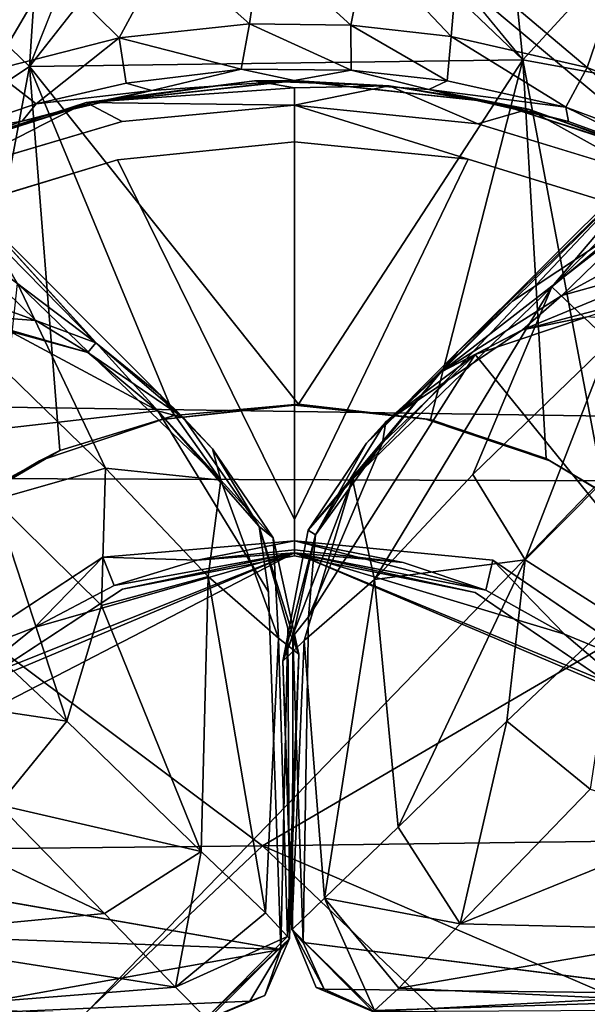
# Model space of a CAD drawing. Units: inches. Extents: x -15.8 to 14.7, y -14.7 to 15.4.
# Drawn here: x -0.4 to 0.4, y 0 to 1.3 of the extents above; entities that cross this region are included whole.
import ezdxf

# ---------------------------------------------------------------- set-up
doc = ezdxf.new("R2010")
doc.units = ezdxf.units.IN
doc.header["$MEASUREMENT"] = 0
for name, color, linetype in [('SEAT-BASESUPPORT', 5, 'Continuous'), ('SEAT-FABRIC', 5, 'Continuous'), ('SEAT-LEG', 5, 'Continuous'), ('SEAT-SHELL', 5, 'Continuous')]:
    doc.layers.add(name, color=color, linetype=linetype)

msp = doc.modelspace()

# ---------------------------------------------------------------- linework, layer by layer
at = {"layer": 'SEAT-BASESUPPORT'}
for points in [[(0.9011, 1.9109, 10.9605), (0.2234, 1.9074, 10.8831), (0.2903, 1.2476, 10.8603)], [(0.7768, 1.1585, 10.9127), (0.9011, 1.9109, 10.9605), (0.2903, 1.2476, 10.8603)], [(-0.3476, 1.2392, 10.8002), (-0.3035, 1.9052, 10.8338), (-0.8033, 1.6781, 10.7855)], [(-0.3035, 1.9052, 10.8338), (-0.3476, 1.2392, 10.8002), (-0.159, 1.7136, 10.8364)], [(-0.3476, 1.2392, 10.8002), (-0.8033, 1.6781, 10.7855), (-0.7979, 0.9375, 10.7595)], [(-0.3476, 1.2392, 10.8002), (0.2903, 1.2476, 10.8603), (-0.0707, 1.592, 10.8387)], [(0.0083, 1.592, 10.8462), (-0.0707, 1.592, 10.8387), (0.2903, 1.2476, 10.8603)], [(-0.3196, 1.3634, 10.1707), (-0.1707, 1.3897, 10.1872), (-0.2318, 1.2762, 9.9705)], [(-0.2318, 1.2762, 9.9705), (-0.1707, 1.3897, 10.1872), (-0.063, 1.2944, 9.9876)], [(-0.1707, 1.3897, 10.1872), (-0.0483, 1.3983, 10.1991), (-0.063, 1.2944, 9.9876)], [(-0.063, 1.2944, 9.9876), (-0.0483, 1.3983, 10.1991), (0.0678, 1.2925, 10.0004)], [(-0.0483, 1.3983, 10.1991), (0.0881, 1.3939, 10.2114), (0.0678, 1.2925, 10.0004)], [(0.0678, 1.2925, 10.0004), (0.0881, 1.3939, 10.2114), (0.1977, 1.2781, 10.0131)], [(0.0881, 1.3939, 10.2114), (0.2062, 1.3791, 10.2212), (0.1977, 1.2781, 10.0131)], [(0.1977, 1.2781, 10.0131), (0.2062, 1.3791, 10.2212), (0.3736, 1.2377, 10.0305)], [(0.2062, 1.3791, 10.2212), (0.4058, 1.3327, 10.241), (0.3736, 1.2377, 10.0305)], [(-0.4917, 1.3072, 10.1514), (-0.3196, 1.3634, 10.1707), (-0.3954, 1.2346, 9.9523)], [(-0.3954, 1.2346, 9.9523), (-0.3196, 1.3634, 10.1707), (-0.2318, 1.2762, 9.9705)], [(0.3736, 1.2377, 10.0305), (0.4058, 1.3327, 10.241), (0.5517, 1.1662, 10.0481)], [(-0.2318, 1.2762, 9.9705), (-0.063, 1.2944, 9.9876), (-0.0739, 1.2356, 9.7472)], [(-0.0739, 1.2356, 9.7472), (-0.063, 1.2944, 9.9876), (0.0684, 1.2344, 9.7621)], [(-0.063, 1.2944, 9.9876), (0.0678, 1.2925, 10.0004), (0.0684, 1.2344, 9.7621)], [(0.0678, 1.2925, 10.0004), (0.1977, 1.2781, 10.0131), (0.1924, 1.2208, 9.7751)], [(0.0684, 1.2344, 9.7621), (0.0678, 1.2925, 10.0004), (0.1924, 1.2208, 9.7751)], [(-0.3954, 1.2346, 9.9523), (-0.2318, 1.2762, 9.9705), (-0.3392, 1.1909, 9.7187)], [(-0.3392, 1.1909, 9.7187), (-0.2318, 1.2762, 9.9705), (-0.2227, 1.2177, 9.7318)], [(-0.2227, 1.2177, 9.7318), (-0.2318, 1.2762, 9.9705), (-0.0739, 1.2356, 9.7472)], [(0.1924, 1.2208, 9.7751), (0.1977, 1.2781, 10.0131), (0.3457, 1.1865, 9.7914)], [(0.1977, 1.2781, 10.0131), (0.3736, 1.2377, 10.0305), (0.3457, 1.1865, 9.7914)], [(-0.3476, 1.2392, 10.8002), (-0.7979, 0.9375, 10.7595), (-0.4562, 0.663, 10.7767)], [(-0.4562, 0.663, 10.7767), (-0.3083, 0.7425, 10.79), (-0.3476, 1.2392, 10.8002)], [(0.2903, 1.2476, 10.8603), (-0.3476, 1.2392, 10.8002), (0.0003, 0.8023, 10.8186)], [(-0.3083, 0.7425, 10.79), (-0.1606, 0.7877, 10.8035), (-0.3476, 1.2392, 10.8002)], [(-0.1606, 0.7877, 10.8035), (0.0003, 0.8023, 10.8186), (-0.3476, 1.2392, 10.8002)], [(-0.0739, 1.2356, 9.7472), (-0.1894, 1.208, 9.5063), (-0.2227, 1.2177, 9.7318)], [(-0.1894, 1.208, 9.5063), (-0.0739, 1.2356, 9.7472), (-0.0053, 1.2211, 9.5202)], [(0.0684, 1.2344, 9.7621), (-0.0053, 1.2211, 9.5202), (-0.0739, 1.2356, 9.7472)], [(0.0003, 0.8023, 10.8186), (0.171, 0.7828, 10.835), (0.2903, 1.2476, 10.8603)], [(0.171, 0.7828, 10.835), (0.3203, 0.7321, 10.8491), (0.2903, 1.2476, 10.8603)], [(0.7768, 1.1585, 10.9127), (0.2903, 1.2476, 10.8603), (0.395, 0.6928, 10.8572)], [(0.3457, 1.1865, 9.7914), (0.3736, 1.2377, 10.0305), (0.4874, 1.134, 9.8061)], [(0.3736, 1.2377, 10.0305), (0.5517, 1.1662, 10.0481), (0.4874, 1.134, 9.8061)], [(-0.457, 1.1511, 9.7051), (-0.3954, 1.2346, 9.9523), (-0.3392, 1.1909, 9.7187)], [(-0.0053, 1.2211, 9.5202), (0.0684, 1.2344, 9.7621), (0.1687, 1.2096, 9.5441)], [(0.1924, 1.2208, 9.7751), (0.1687, 1.2096, 9.5441), (0.0684, 1.2344, 9.7621)], [(-0.2227, 1.2177, 9.7318), (-0.1894, 1.208, 9.5063), (-0.3392, 1.1909, 9.7187)], [(-0.0567, 1.2206, 8.1322), (-0.005, 1.2114, 8.1104), (-0.2743, 1.1926, 8.1331)], [(-0.0567, 1.2206, 8.1322), (-0.2743, 1.1926, 8.1331), (-0.2666, 1.1921, 8.5144)], [(-0.005, 1.189, 8.1011), (-0.2743, 1.1926, 8.1331), (-0.005, 1.2114, 8.1104)], [(-0.0053, 1.2211, 9.5202), (-0.005, 1.2205, 8.5144), (-0.2666, 1.1921, 8.5144)], [(-0.0053, 1.2211, 9.5202), (-0.2666, 1.1921, 9.2781), (-0.1894, 1.208, 9.5063)], [(-0.2666, 1.1921, 8.5144), (-0.005, 1.2205, 8.5144), (-0.0567, 1.2206, 8.1322)], [(0.1173, 1.2143, 8.1326), (-0.005, 1.2114, 8.1104), (-0.0567, 1.2206, 8.1322)], [(0.1173, 1.2143, 8.1326), (-0.0567, 1.2206, 8.1322), (-0.005, 1.2205, 8.5144)], [(-0.0053, 1.2211, 9.5202), (0.2517, 1.1932, 8.5144), (-0.005, 1.2205, 8.5144)], [(0.2517, 1.1932, 9.2781), (-0.0053, 1.2211, 9.5202), (0.1687, 1.2096, 9.5441)], [(-0.005, 1.2205, 8.5144), (0.2517, 1.1932, 8.5144), (0.1173, 1.2143, 8.1326)], [(-0.005, 1.189, 8.1011), (0.1173, 1.2143, 8.1326), (0.2321, 1.1651, 8.1011)], [(-0.005, 1.2114, 8.1104), (0.1173, 1.2143, 8.1326), (-0.005, 1.189, 8.1011)], [(0.2976, 1.1841, 8.1328), (0.2321, 1.1651, 8.1011), (0.1173, 1.2143, 8.1326)], [(0.2976, 1.1841, 8.1328), (0.1173, 1.2143, 8.1326), (0.2517, 1.1932, 8.5144)], [(0.3457, 1.1865, 9.7914), (0.1687, 1.2096, 9.5441), (0.1924, 1.2208, 9.7751)], [(0.1687, 1.2096, 9.5441), (0.3492, 1.168, 9.5631), (0.2517, 1.1932, 9.2781)], [(0.1687, 1.2096, 9.5441), (0.3457, 1.1865, 9.7914), (0.3492, 1.168, 9.5631)], [(-0.3573, 1.1685, 9.4841), (-0.3392, 1.1909, 9.7187), (-0.1894, 1.208, 9.5063)], [(-0.3573, 1.1685, 9.4841), (-0.1894, 1.208, 9.5063), (-0.2666, 1.1921, 9.2781)], [(-0.4831, 1.1234, 9.4653), (-0.2666, 1.1921, 8.5144), (-0.4806, 1.1253, 8.1335)], [(-0.2666, 1.1921, 9.2781), (-0.4831, 1.1234, 9.4653), (-0.3573, 1.1685, 9.4841)], [(-0.2743, 1.1926, 8.1331), (-0.4525, 1.1016, 8.1011), (-0.4806, 1.1253, 8.1335)], [(-0.4806, 1.1253, 8.1335), (-0.2666, 1.1921, 8.5144), (-0.2743, 1.1926, 8.1331)], [(-0.3392, 1.1909, 9.7187), (-0.3573, 1.1685, 9.4841), (-0.457, 1.1511, 9.7051)], [(-0.4525, 1.1016, 8.1011), (-0.2743, 1.1926, 8.1331), (-0.228, 1.1679, 8.1011)], [(-0.228, 1.1679, 8.1011), (-0.2743, 1.1926, 8.1331), (-0.005, 1.189, 8.1011)], [(-0.005, 1.1417, 8.1011), (-0.005, 1.189, 8.1011), (0.2196, 1.1194, 8.1011)], [(0.2321, 1.1651, 8.1011), (0.2976, 1.1841, 8.1328), (0.4532, 1.0972, 8.1011)], [(0.4862, 1.1179, 9.571), (0.4898, 1.1157, 8.5144), (0.2517, 1.1932, 8.5144)], [(0.2517, 1.1932, 8.5144), (0.4898, 1.1157, 8.5144), (0.2976, 1.1841, 8.1328)], [(0.4862, 1.1179, 9.571), (0.2517, 1.1932, 9.2781), (0.3492, 1.168, 9.5631)], [(0.5244, 1.1016, 8.1328), (0.4532, 1.0972, 8.1011), (0.2976, 1.1841, 8.1328)], [(0.4874, 1.134, 9.8061), (0.4862, 1.1179, 9.571), (0.3457, 1.1865, 9.7914)], [(0.3492, 1.168, 9.5631), (0.3457, 1.1865, 9.7914), (0.4862, 1.1179, 9.571)], [(-0.4831, 1.1234, 9.4653), (-0.457, 1.1511, 9.7051), (-0.3573, 1.1685, 9.4841)], [(-0.234, 1.1185, 8.6523), (-0.234, 1.1185, 8.1011), (-0.005, 1.1417, 8.6523)], [(-0.005, 1.1417, 8.6523), (-0.005, 0.6534, 8.6523), (-0.234, 1.1185, 8.6523)], [(-0.005, 1.1417, 8.6523), (0.2196, 1.1194, 8.1011), (0.2196, 1.1194, 8.6523)], [(0.2196, 1.1194, 8.6523), (-0.005, 0.6534, 8.6523), (-0.005, 1.1417, 8.6523)], [(-0.4366, 1.057, 8.6523), (-0.4366, 1.057, 8.1011), (-0.234, 1.1185, 8.6523)], [(-0.234, 1.1185, 8.1011), (-0.234, 1.1185, 8.6523), (-0.4366, 1.057, 8.1011)], [(0.4418, 1.0507, 8.1011), (0.2196, 1.1194, 8.6523), (0.2196, 1.1194, 8.1011)], [(0.2196, 1.1194, 8.6523), (0.4418, 1.0507, 8.1011), (0.4418, 1.0507, 8.6523)], [(-0.005, 0.8013, 10.6208), (0.0003, 0.8023, 10.8186), (-0.1759, 0.7827, 10.6208)], [(-0.1606, 0.7877, 10.8035), (-0.1759, 0.7827, 10.6208), (0.0003, 0.8023, 10.8186)], [(0.1649, 0.7829, 10.6208), (0.0003, 0.8023, 10.8186), (-0.005, 0.8013, 10.6208)], [(0.0003, 0.8023, 10.8186), (0.1649, 0.7829, 10.6208), (0.171, 0.7828, 10.835)], [(-0.3083, 0.7425, 10.79), (-0.3347, 0.7294, 10.6208), (-0.1606, 0.7877, 10.8035)], [(-0.3347, 0.7294, 10.6208), (-0.1759, 0.7827, 10.6208), (-0.1606, 0.7877, 10.8035)], [(0.171, 0.7828, 10.835), (0.1649, 0.7829, 10.6208), (0.325, 0.7292, 10.6208)], [(0.171, 0.7828, 10.835), (0.325, 0.7292, 10.6208), (0.3203, 0.7321, 10.8491)], [(-0.3083, 0.7425, 10.79), (-0.4779, 0.6435, 10.6209), (-0.3347, 0.7294, 10.6208)], [(-0.3083, 0.7425, 10.79), (-0.4562, 0.663, 10.7767), (-0.4779, 0.6435, 10.6209)], [(0.3203, 0.7321, 10.8491), (0.325, 0.7292, 10.6208), (0.4763, 0.6382, 10.6208)], [(-0.005, 0.6258, 8.6636), (-0.131, 0.601, 8.6915), (-0.253, 0.6045, 8.6523)], [(-0.131, 0.601, 8.6915), (-0.005, 0.6258, 8.6636), (-0.005, 0.614, 8.6915)], [(0.2514, 0.601, 8.6523), (0.2422, 0.5621, 8.6915), (-0.005, 0.6258, 8.6636)], [(0.1353, 0.5978, 8.6915), (-0.005, 0.6258, 8.6636), (0.2422, 0.5621, 8.6915)], [(-0.005, 0.614, 8.6915), (-0.005, 0.6258, 8.6636), (0.1353, 0.5978, 8.6915)], [(-0.131, 0.601, 8.6915), (-0.005, 0.614, 8.6915), (-0.005, 0.6103, 9.65)], [(-0.005, 0.614, 8.6915), (0.1353, 0.5978, 8.6915), (-0.005, 0.6103, 9.65)], [(-0.5101, 0.349, 8.6914), (-0.005, 0.6103, 9.65), (-0.4246, 0.4339, 10.6208)], [(-0.5101, 0.349, 8.6914), (-0.4335, 0.4397, 8.6914), (-0.005, 0.6103, 9.65)], [(-0.253, 0.6045, 8.6523), (-0.341, 0.5139, 8.6915), (-0.461, 0.4679, 8.6523)], [(-0.4335, 0.4397, 8.6914), (-0.341, 0.5139, 8.6915), (-0.005, 0.6103, 9.65)], [(-0.2275, 0.5634, 10.6208), (-0.4246, 0.4339, 10.6208), (-0.005, 0.6103, 9.65)], [(-0.341, 0.5139, 8.6915), (-0.2381, 0.5681, 8.6915), (-0.005, 0.6103, 9.65)], [(-0.341, 0.5139, 8.6915), (-0.253, 0.6045, 8.6523), (-0.2381, 0.5681, 8.6915)], [(-0.2381, 0.5681, 8.6915), (-0.253, 0.6045, 8.6523), (-0.131, 0.601, 8.6915)], [(-0.2381, 0.5681, 8.6915), (-0.131, 0.601, 8.6915), (-0.005, 0.6103, 9.65)], [(-0.005, 0.6065, 10.6208), (-0.2275, 0.5634, 10.6208), (-0.005, 0.6103, 9.65)], [(0.2284, 0.5589, 10.6208), (-0.005, 0.6065, 10.6208), (-0.005, 0.6103, 9.65)], [(-0.005, 0.6103, 9.65), (0.4347, 0.4285, 8.6914), (0.4189, 0.4296, 10.6208)], [(0.344, 0.5051, 8.6915), (0.4347, 0.4285, 8.6914), (-0.005, 0.6103, 9.65)], [(0.1353, 0.5978, 8.6915), (0.2422, 0.5621, 8.6915), (-0.005, 0.6103, 9.65)], [(0.4189, 0.4296, 10.6208), (0.2284, 0.5589, 10.6208), (-0.005, 0.6103, 9.65)], [(0.2422, 0.5621, 8.6915), (0.344, 0.5051, 8.6915), (-0.005, 0.6103, 9.65)], [(0.2422, 0.5621, 8.6915), (0.2514, 0.601, 8.6523), (0.344, 0.5051, 8.6915)], [(0.4629, 0.456, 8.6523), (0.344, 0.5051, 8.6915), (0.2514, 0.601, 8.6523)], [(-0.4335, 0.4397, 8.6914), (-0.461, 0.4679, 8.6523), (-0.341, 0.5139, 8.6915)], [(0.344, 0.5051, 8.6915), (0.4629, 0.456, 8.6523), (0.4347, 0.4285, 8.6914)]]:
    msp.add_3dface(points, dxfattribs=at)
for points, invisible_edges in [([(0.0963, 1.7136, 10.8604), (0.2903, 1.2476, 10.8603), (0.2234, 1.9074, 10.8831)], 1), ([(-0.1346, 1.6385, 10.835), (-0.159, 1.7136, 10.8364), (-0.3476, 1.2392, 10.8002)], 12), ([(0.0963, 1.7136, 10.8604), (0.0721, 1.6386, 10.8544), (0.2903, 1.2476, 10.8603)], 14), ([(-0.0707, 1.592, 10.8387), (-0.1346, 1.6385, 10.835), (-0.3476, 1.2392, 10.8002)], 2), ([(0.0721, 1.6386, 10.8544), (0.0083, 1.592, 10.8462), (0.2903, 1.2476, 10.8603)], 12), ([(0.3203, 0.7321, 10.8491), (0.395, 0.6928, 10.8572), (0.2903, 1.2476, 10.8603)], 1), ([(-0.2666, 1.1921, 9.2781), (-0.0053, 1.2211, 9.5202), (-0.2666, 1.1921, 8.5144)], 12), ([(0.2517, 1.1932, 9.2781), (0.2517, 1.1932, 8.5144), (-0.0053, 1.2211, 9.5202)], 1), ([(-0.2666, 1.1921, 9.2781), (-0.2666, 1.1921, 8.5144), (-0.4831, 1.1234, 9.4653)], 1), ([(-0.005, 1.189, 8.1011), (-0.005, 1.1417, 8.1011), (-0.228, 1.1679, 8.1011)], 2), ([(0.2321, 1.1651, 8.1011), (0.2196, 1.1194, 8.1011), (-0.005, 1.189, 8.1011)], 1), ([(0.2517, 1.1932, 9.2781), (0.4862, 1.1179, 9.571), (0.2517, 1.1932, 8.5144)], 12), ([(0.5244, 1.1016, 8.1328), (0.2976, 1.1841, 8.1328), (0.4898, 1.1157, 8.5144)], 12), ([(-0.228, 1.1679, 8.1011), (-0.234, 1.1185, 8.1011), (-0.4525, 1.1016, 8.1011)], 3), ([(-0.234, 1.1185, 8.1011), (-0.228, 1.1679, 8.1011), (-0.005, 1.1417, 8.1011)], 3), ([(0.4532, 1.0972, 8.1011), (0.2196, 1.1194, 8.1011), (0.2321, 1.1651, 8.1011)], 3), ([(-0.005, 1.1417, 8.1011), (-0.005, 1.1417, 8.6523), (-0.234, 1.1185, 8.1011)], 1), ([(0.2196, 1.1194, 8.1011), (-0.005, 1.1417, 8.6523), (-0.005, 1.1417, 8.1011)], 2), ([(-0.4366, 1.057, 8.1011), (-0.4525, 1.1016, 8.1011), (-0.234, 1.1185, 8.1011)], 3), ([(-0.234, 1.1185, 8.6523), (-0.253, 0.6045, 8.6523), (-0.4366, 1.057, 8.6523)], 3), ([(-0.253, 0.6045, 8.6523), (-0.234, 1.1185, 8.6523), (-0.005, 0.6534, 8.6523)], 13), ([(-0.005, 0.6534, 8.6523), (0.2196, 1.1194, 8.6523), (0.2514, 0.601, 8.6523)], 14), ([(0.4418, 1.0507, 8.6523), (0.2514, 0.601, 8.6523), (0.2196, 1.1194, 8.6523)], 3), ([(0.2196, 1.1194, 8.1011), (0.4532, 1.0972, 8.1011), (0.4418, 1.0507, 8.1011)], 3), ([(-0.4366, 1.057, 8.6523), (-0.253, 0.6045, 8.6523), (-0.6327, 0.9537, 8.6523)], 3), ([(0.6356, 0.9451, 8.6523), (0.2514, 0.601, 8.6523), (0.4418, 1.0507, 8.6523)], 3), ([(-0.461, 0.4679, 8.6523), (-0.6327, 0.9537, 8.6523), (-0.253, 0.6045, 8.6523)], 3), ([(0.2514, 0.601, 8.6523), (0.6356, 0.9451, 8.6523), (0.4629, 0.456, 8.6523)], 3), ([(-0.005, 0.8013, 10.6208), (-0.1759, 0.7827, 10.6208), (-0.005, 0.6065, 10.6208)], 14), ([(0.1649, 0.7829, 10.6208), (-0.005, 0.8013, 10.6208), (-0.005, 0.6065, 10.6208)], 14), ([(-0.1759, 0.7827, 10.6208), (-0.3347, 0.7294, 10.6208), (-0.2275, 0.5634, 10.6208)], 14), ([(-0.2275, 0.5634, 10.6208), (-0.005, 0.6065, 10.6208), (-0.1759, 0.7827, 10.6208)], 14), ([(-0.005, 0.6065, 10.6208), (0.2284, 0.5589, 10.6208), (0.1649, 0.7829, 10.6208)], 14), ([(0.325, 0.7292, 10.6208), (0.1649, 0.7829, 10.6208), (0.2284, 0.5589, 10.6208)], 14), ([(-0.3347, 0.7294, 10.6208), (-0.4779, 0.6435, 10.6209), (-0.2275, 0.5634, 10.6208)], 14), ([(0.4763, 0.6382, 10.6208), (0.325, 0.7292, 10.6208), (0.2284, 0.5589, 10.6208)], 14), ([(0.3203, 0.7321, 10.8491), (0.4763, 0.6382, 10.6208), (0.4769, 0.639, 10.8647)], 2), ([(0.4769, 0.639, 10.8647), (0.395, 0.6928, 10.8572), (0.3203, 0.7321, 10.8491)], 3), ([(-0.005, 0.6534, 8.6523), (-0.005, 0.6258, 8.6636), (-0.253, 0.6045, 8.6523)], 12), ([(0.2514, 0.601, 8.6523), (-0.005, 0.6258, 8.6636), (-0.005, 0.6534, 8.6523)], 12), ([(-0.4246, 0.4339, 10.6208), (-0.2275, 0.5634, 10.6208), (-0.4779, 0.6435, 10.6209)], 14), ([(0.2284, 0.5589, 10.6208), (0.4189, 0.4296, 10.6208), (0.4763, 0.6382, 10.6208)], 14)]:
    msp.add_3dface(points, dxfattribs=dict(at, invisible_edges=invisible_edges))
at = {"layer": 'SEAT-FABRIC'}
for points in [[(-0.4123, 1.8684, 15.4283), (0.8916, 0.7798, 15.3301), (1.3122, 1.9745, 15.613)], [(-0.8127, 0.8053, 15.148), (0.8916, 0.7798, 15.3301), (-0.4123, 1.8684, 15.4283)], [(-0.8127, 0.8053, 15.148), (-1.6204, 0.2149, 14.994), (-0.0465, 0.2313, 15.2272)], [(-0.8127, 0.8053, 15.148), (-0.0465, 0.2313, 15.2272), (0.8916, 0.7798, 15.3301)], [(-0.0465, 0.2313, 15.2272), (1.7489, 0.2553, 15.3898), (0.8916, 0.7798, 15.3301)], [(2.194, -0.7337, 15.5585), (1.7489, 0.2553, 15.3898), (-0.0465, 0.2313, 15.2272)], [(-1.6204, 0.2149, 14.994), (-1.0729, -0.7384, 15.1574), (-0.0465, 0.2313, 15.2272)], [(1.1412, -0.9007, 15.4766), (-0.0465, 0.2313, 15.2272), (-1.0729, -0.7384, 15.1574)], [(1.1412, -0.9007, 15.4766), (2.194, -0.7337, 15.5585), (-0.0465, 0.2313, 15.2272)]]:
    msp.add_3dface(points, dxfattribs=at)
at = {"layer": 'SEAT-LEG'}
for points in [[(0.3278, 0.9544, 5.5127), (9.0678, 9.5462, 1.9586), (0.9079, 1.4363, 5.0558)], [(0.5381, 1.2011, 5.5907), (9.0678, 9.5462, 1.9586), (0.3278, 0.9544, 5.5127)], [(0.4029, 0.8831, 5.2514), (0.3278, 0.9544, 5.5127), (0.9079, 1.4363, 5.0558)], [(0.5381, 1.2011, 5.5907), (0.3278, 0.9544, 5.5127), (0.0701, 0.705, 5.9484)], [(0.206, 0.8706, 5.9507), (0.5381, 1.2011, 5.5907), (0.0701, 0.705, 5.9484)], [(0.4867, 1.1426, 5.8755), (0.5381, 1.2011, 5.5907), (0.206, 0.8706, 5.9507)], [(-0.2619, 0.8819, 6.4057), (-0.5561, 1.1813, 5.8461), (-0.4742, 1.0421, 6.3345)], [(-0.4197, 1.0555, 5.742), (-0.5561, 1.1813, 5.8461), (-0.2619, 0.8819, 6.4057)], [(0.4867, 1.1426, 5.8755), (0.206, 0.8706, 5.9507), (0.2769, 0.9356, 6.2181)], [(0.4538, 1.0531, 6.3272), (0.4867, 1.1426, 5.8755), (0.2769, 0.9356, 6.2181)], [(0.6207, 1.0954, 6.5272), (0.4538, 1.0531, 6.3272), (0.3405, 0.9429, 6.8102)], [(0.5141, 0.9914, 6.8892), (0.6207, 1.0954, 6.5272), (0.3405, 0.9429, 6.8102)], [(-0.1004, 0.7043, 5.9082), (-0.4197, 1.0555, 5.742), (-0.1783, 0.8143, 6.2597)], [(-0.1004, 0.7043, 5.9082), (-0.3633, 0.9587, 5.5018), (-0.4197, 1.0555, 5.742)], [(-0.1783, 0.8143, 6.2597), (-0.4197, 1.0555, 5.742), (-0.2619, 0.8819, 6.4057)], [(0.3405, 0.9429, 6.8102), (0.4538, 1.0531, 6.3272), (0.1841, 0.844, 6.8431)], [(0.4538, 1.0531, 6.3272), (0.2769, 0.9356, 6.2181), (0.1841, 0.844, 6.8431)], [(-0.3394, 0.9108, 6.9718), (-0.4742, 1.0421, 6.3345), (-0.5335, 0.9811, 6.8889)], [(-0.2619, 0.8819, 6.4057), (-0.4742, 1.0421, 6.3345), (-0.3394, 0.9108, 6.9718)], [(-0.3394, 0.9108, 6.9718), (-0.5335, 0.9811, 6.8889), (-0.4566, 0.9195, 7.3295)], [(0.5141, 0.9914, 6.8892), (0.3405, 0.9429, 6.8102), (0.2898, 0.8987, 7.2546)], [(0.4561, 0.9427, 7.2057), (0.5141, 0.9914, 6.8892), (0.2898, 0.8987, 7.2546)], [(-0.2492, 0.7198, 5.4038), (-0.3757, 0.8425, 5.2957), (-0.3633, 0.9587, 5.5018)], [(-0.2492, 0.7198, 5.4038), (-0.3633, 0.9587, 5.5018), (-0.1004, 0.7043, 5.9082)], [(0.0701, 0.705, 5.9484), (0.3278, 0.9544, 5.5127), (0.0985, 0.5757, 5.5847)], [(0.3278, 0.9544, 5.5127), (0.2255, 0.7116, 5.3962), (0.0985, 0.5757, 5.5847)], [(0.2898, 0.8987, 7.2546), (0.3405, 0.9429, 6.8102), (0.1841, 0.844, 6.8431)], [(0.3278, 0.9544, 5.5127), (0.4029, 0.8831, 5.2514), (0.2255, 0.7116, 5.3962)], [(0.4561, 0.9427, 7.2057), (0.2898, 0.8987, 7.2546), (0.3736, 0.9156, 8.1707)], [(0.2933, 0.6011, 5.2013), (0.6415, 0.9525, 5.0158), (0.4108, 0.5263, 5.0577)], [(0.4029, 0.8831, 5.2514), (0.6415, 0.9525, 5.0158), (0.2933, 0.6011, 5.2013)], [(0.2769, 0.9356, 6.2181), (0.206, 0.8706, 5.9507), (0.0883, 0.7519, 6.9587)], [(0.1841, 0.844, 6.8431), (0.2769, 0.9356, 6.2181), (0.0883, 0.7519, 6.9587)], [(-0.4566, 0.9195, 7.3295), (-0.2722, 0.8692, 8.1705), (-0.3394, 0.9108, 6.9718)], [(-0.2722, 0.8692, 8.1705), (-0.4566, 0.9195, 7.3295), (-0.38, 0.9005, 8.1802)], [(-0.2619, 0.8819, 6.4057), (-0.3394, 0.9108, 6.9718), (-0.2722, 0.8692, 8.1705)], [(0.2287, 0.8669, 8.1796), (0.3736, 0.9156, 8.1707), (0.2898, 0.8987, 7.2546)], [(-0.1815, 0.7941, 8.1892), (-0.2722, 0.8692, 8.1705), (-0.38, 0.9005, 8.1802)], [(0.1129, 0.7797, 8.1697), (0.2898, 0.8987, 7.2546), (0.1841, 0.844, 6.8431)], [(0.2898, 0.8987, 7.2546), (0.1129, 0.7797, 8.1697), (0.2287, 0.8669, 8.1796)], [(-0.2722, 0.8692, 8.1705), (-0.1484, 0.7848, 8.1692), (-0.2619, 0.8819, 6.4057)], [(-0.1783, 0.8143, 6.2597), (-0.2619, 0.8819, 6.4057), (-0.1484, 0.7848, 8.1692)], [(0.2255, 0.7116, 5.3962), (0.4029, 0.8831, 5.2514), (0.2933, 0.6011, 5.2013)], [(-0.2722, 0.8692, 8.1705), (-0.1815, 0.7941, 8.1892), (-0.1484, 0.7848, 8.1692)], [(0.206, 0.8706, 5.9507), (0.0701, 0.705, 5.9484), (0.0128, 0.6397, 6.6745)], [(0.0883, 0.7519, 6.9587), (0.206, 0.8706, 5.9507), (0.0128, 0.6397, 6.6745)], [(0.2287, 0.8669, 8.1796), (0.109, 0.7527, 8.1894), (0.0132, 0.5274, 8.189)], [(0.1129, 0.7797, 8.1697), (0.109, 0.7527, 8.1894), (0.2287, 0.8669, 8.1796)], [(-0.3931, 0.6787, 5.1583), (-0.3757, 0.8425, 5.2957), (-0.2492, 0.7198, 5.4038)], [(0.1841, 0.844, 6.8431), (0.0883, 0.7519, 6.9587), (0.1129, 0.7797, 8.1697)], [(-0.1004, 0.7043, 5.9082), (-0.1783, 0.8143, 6.2597), (-0.1111, 0.7448, 7.0443)], [(-0.1111, 0.7448, 7.0443), (-0.1783, 0.8143, 6.2597), (-0.1484, 0.7848, 8.1692)], [(-0.0387, 0.5597, 8.1888), (-0.0507, 0.6444, 8.1706), (-0.1815, 0.7941, 8.1892)], [(-0.1484, 0.7848, 8.1692), (-0.1815, 0.7941, 8.1892), (-0.0507, 0.6444, 8.1706)], [(-0.1484, 0.7848, 8.1692), (-0.0507, 0.6444, 8.1706), (-0.1111, 0.7448, 7.0443)], [(0.022, 0.6337, 8.1693), (0.1129, 0.7797, 8.1697), (0.0883, 0.7519, 6.9587)], [(0.022, 0.6337, 8.1693), (0.109, 0.7527, 8.1894), (0.1129, 0.7797, 8.1697)], [(0.0883, 0.7519, 6.9587), (0.0128, 0.6397, 6.6745), (0.022, 0.6337, 8.1693)], [(0.109, 0.7527, 8.1894), (0.022, 0.6337, 8.1693), (0.0132, 0.5274, 8.189)], [(-0.0324, 0.6298, 6.6746), (-0.1111, 0.7448, 7.0443), (-0.0507, 0.6444, 8.1706)], [(-0.0324, 0.6298, 6.6746), (-0.1004, 0.7043, 5.9082), (-0.1111, 0.7448, 7.0443)], [(-0.2544, 0.5421, 5.2735), (-0.3931, 0.6787, 5.1583), (-0.2492, 0.7198, 5.4038)], [(-0.2544, 0.5421, 5.2735), (-0.2492, 0.7198, 5.4038), (-0.1168, 0.5795, 5.6004)], [(-0.1168, 0.5795, 5.6004), (-0.2492, 0.7198, 5.4038), (-0.1004, 0.7043, 5.9082)], [(-0.0257, 0.5001, 5.9014), (-0.1168, 0.5795, 5.6004), (-0.1004, 0.7043, 5.9082)], [(-0.0257, 0.5001, 5.9014), (-0.1004, 0.7043, 5.9082), (-0.0324, 0.6298, 6.6746)], [(0.0701, 0.705, 5.9484), (0.0073, 0.4968, 5.8838), (-0.0202, 0.4702, 6.5705)], [(0.0128, 0.6397, 6.6745), (0.0701, 0.705, 5.9484), (-0.0202, 0.4702, 6.5705)], [(0.0701, 0.705, 5.9484), (0.0985, 0.5757, 5.5847), (0.0073, 0.4968, 5.8838)], [(0.2255, 0.7116, 5.3962), (0.2933, 0.6011, 5.2013), (0.0985, 0.5757, 5.5847)], [(-0.2995, 0.3924, 5.144), (-0.4664, 0.5497, 5.0411), (-0.3931, 0.6787, 5.1583)], [(-0.3931, 0.6787, 5.1583), (-0.2544, 0.5421, 5.2735), (-0.2995, 0.3924, 5.144)], [(0.0007, 0.4791, 6.5768), (-0.0324, 0.6298, 6.6746), (-0.0507, 0.6444, 8.1706)], [(-0.0507, 0.6444, 8.1706), (-0.0138, 0.5129, 8.1704), (0.0007, 0.4791, 6.5768)], [(0.0128, 0.6397, 6.6745), (-0.0202, 0.4702, 6.5705), (0.022, 0.6337, 8.1693)], [(0.0007, 0.4791, 6.5768), (-0.0257, 0.5001, 5.9014), (-0.0324, 0.6298, 6.6746)], [(-0.0072, 0.5019, 8.17), (0.022, 0.6337, 8.1693), (-0.0202, 0.4702, 6.5705)], [(-0.0072, 0.5019, 8.17), (0.0132, 0.5274, 8.189), (0.022, 0.6337, 8.1693)], [(0.0985, 0.5757, 5.5847), (0.2933, 0.6011, 5.2013), (0.1292, 0.2557, 5.3345)], [(0.2694, 0.3928, 5.1531), (0.1292, 0.2557, 5.3345), (0.2933, 0.6011, 5.2013)], [(0.4108, 0.5263, 5.0577), (0.2694, 0.3928, 5.1531), (0.2933, 0.6011, 5.2013)], [(-0.2544, 0.5421, 5.2735), (-0.1168, 0.5795, 5.6004), (-0.1256, 0.224, 5.3704)], [(-0.1168, 0.5795, 5.6004), (-0.0423, 0.1446, 5.6141), (-0.1256, 0.224, 5.3704)], [(-0.0423, 0.1446, 5.6141), (-0.1168, 0.5795, 5.6004), (-0.0257, 0.5001, 5.9014)], [(0.0073, 0.4968, 5.8838), (0.0985, 0.5757, 5.5847), (0.0337, 0.1638, 5.5658)], [(0.1292, 0.2557, 5.3345), (0.0337, 0.1638, 5.5658), (0.0985, 0.5757, 5.5847)], [(-0.4664, 0.5497, 5.0411), (-0.2995, 0.3924, 5.144), (-0.5213, 0.4258, 5.0577)], [(-0.1256, 0.224, 5.3704), (-0.2995, 0.3924, 5.144), (-0.2544, 0.5421, 5.2735)], [(0.0132, 0.5274, 8.189), (-0.0072, 0.5019, 8.17), (0.0063, 0.1064, 8.1866)], [(0.2694, 0.3928, 5.1531), (0.4108, 0.5263, 5.0577), (0.3774, 0.3045, 5.144)], [(-0.0116, 0.1118, 7.2446), (-0.0138, 0.5129, 8.1704), (-0.0226, 0.0975, 8.1847)], [(-0.0116, 0.1118, 7.2446), (0.0007, 0.4791, 6.5768), (-0.0138, 0.5129, 8.1704)], [(-0.0423, 0.1446, 5.6141), (-0.0257, 0.5001, 5.9014), (-0.0142, 0.1143, 5.7949)], [(-0.0257, 0.5001, 5.9014), (0.0007, 0.4791, 6.5768), (-0.0142, 0.1143, 5.7949)], [(-0.0202, 0.4702, 6.5705), (-0.0077, 0.1226, 7.4491), (-0.0072, 0.5019, 8.17)], [(-0.0202, 0.4702, 6.5705), (0.0073, 0.4968, 5.8838), (-0.0084, 0.123, 5.8168)], [(0.0337, 0.1638, 5.5658), (-0.0084, 0.123, 5.8168), (0.0073, 0.4968, 5.8838)], [(0.0063, 0.1064, 8.1866), (-0.0072, 0.5019, 8.17), (-0.0077, 0.1226, 7.4491)], [(-0.0116, 0.1118, 7.2446), (-0.0142, 0.1143, 5.7949), (0.0007, 0.4791, 6.5768)], [(-0.0077, 0.1226, 7.4491), (-0.0202, 0.4702, 6.5705), (-0.0084, 0.123, 5.8168)], [(-0.3878, 0.2844, 5.1531), (-0.5213, 0.4258, 5.0577), (-0.2995, 0.3924, 5.144)], [(-0.2995, 0.3924, 5.144), (-0.1256, 0.224, 5.3704), (-0.3878, 0.2844, 5.1531)], [(0.1292, 0.2557, 5.3345), (0.2694, 0.3928, 5.1531), (0.209, 0.1306, 5.3704)], [(0.3774, 0.3045, 5.144), (0.209, 0.1306, 5.3704), (0.2694, 0.3928, 5.1531)], [(-0.5707, 0.1135, 5.5847), (-0.5961, 0.3083, 5.2013), (-0.2507, 0.1441, 5.3346)], [(-0.3878, 0.2844, 5.1531), (-0.2507, 0.1441, 5.3346), (-0.5961, 0.3083, 5.2013)], [(0.209, 0.1306, 5.3704), (0.3774, 0.3045, 5.144), (0.527, 0.2594, 5.2736)], [(-0.2507, 0.1441, 5.3346), (-0.3878, 0.2844, 5.1531), (-0.1256, 0.224, 5.3704)], [(0.0337, 0.1638, 5.5658), (0.1292, 0.2557, 5.3345), (0.209, 0.1306, 5.3704)], [(0.527, 0.2594, 5.2736), (0.5645, 0.1218, 5.6004), (0.209, 0.1306, 5.3704)], [(-0.8619, 0.2437, 8.1796), (-0.7477, 0.124, 8.1894), (-0.0226, 0.0975, 8.1847)], [(-0.1588, 0.0487, 5.5658), (-0.2507, 0.1441, 5.3346), (-0.1256, 0.224, 5.3704)], [(-0.1256, 0.224, 5.3704), (-0.0423, 0.1446, 5.6141), (-0.1588, 0.0487, 5.5658)], [(-0.0084, 0.123, 5.8168), (0.0337, 0.1638, 5.5658), (0.0984, 0.0183, 5.8018)], [(0.209, 0.1306, 5.3704), (0.1297, 0.0473, 5.6141), (0.0337, 0.1638, 5.5658)], [(0.1297, 0.0473, 5.6141), (0.0984, 0.0183, 5.8018), (0.0337, 0.1638, 5.5658)], [(-0.2507, 0.1441, 5.3346), (-0.1588, 0.0487, 5.5658), (-0.5707, 0.1135, 5.5847)], [(-0.0423, 0.1446, 5.6141), (-0.0142, 0.1143, 5.7949), (-0.1588, 0.0487, 5.5658)], [(0.5645, 0.1218, 5.6004), (0.1297, 0.0473, 5.6141), (0.209, 0.1306, 5.3704)], [(-0.7477, 0.124, 8.1894), (-0.5039, 0.0112, 8.1793), (-0.0226, 0.0975, 8.1847)], [(0.0984, 0.0183, 5.8018), (0.097, 0.0167, 7.2451), (-0.0084, 0.123, 5.8168)], [(-0.0077, 0.1226, 7.4491), (-0.0084, 0.123, 5.8168), (0.097, 0.0167, 7.2451)], [(0.097, 0.0167, 7.2451), (0.023, 0.0482, 7.7037), (-0.0077, 0.1226, 7.4491)], [(-0.0077, 0.1226, 7.4491), (0.023, 0.0482, 7.7037), (0.0333, 0.046, 8.1874)], [(0.0333, 0.046, 8.1874), (0.0063, 0.1064, 8.1866), (-0.0077, 0.1226, 7.4491)], [(0.1297, 0.0473, 5.6141), (0.5645, 0.1218, 5.6004), (0.4851, 0.0307, 5.9014)], [(-0.4918, 0.0223, 5.8838), (-0.5707, 0.1135, 5.5847), (-0.1588, 0.0487, 5.5658)], [(-0.1192, 0.0086, 5.802), (-0.1588, 0.0487, 5.5658), (-0.0142, 0.1143, 5.7949)], [(-0.0142, 0.1143, 5.7949), (-0.0116, 0.1118, 7.2446), (-0.1192, 0.0086, 5.802)], [(-0.117, 0.0068, 7.464), (-0.1192, 0.0086, 5.802), (-0.0116, 0.1118, 7.2446)], [(-0.0116, 0.1118, 7.2446), (-0.0432, 0.038, 7.7037), (-0.117, 0.0068, 7.464)], [(-0.0432, 0.038, 7.7037), (-0.0116, 0.1118, 7.2446), (-0.0226, 0.0975, 8.1847)], [(0.0333, 0.046, 8.1874), (0.5348, 0.0399, 8.1888), (0.0063, 0.1064, 8.1866)], [(-0.5039, 0.0112, 8.1793), (-0.0626, 0.0305, 8.1882), (-0.0226, 0.0975, 8.1847)], [(-0.0226, 0.0975, 8.1847), (-0.0626, 0.0305, 8.1882), (-0.0432, 0.038, 7.7037)], [(-0.1588, 0.0487, 5.5658), (-0.1192, 0.0086, 5.802), (-0.4918, 0.0223, 5.8838)], [(0.023, 0.0482, 7.7037), (0.097, 0.0167, 7.2451), (0.0981, 0.017, 8.1693)], [(0.0981, 0.017, 8.1693), (0.0333, 0.046, 8.1874), (0.023, 0.0482, 7.7037)], [(0.0333, 0.046, 8.1874), (0.0981, 0.017, 8.1693), (0.5348, 0.0399, 8.1888)], [(0.5006, 0.0193, 8.1701), (0.5348, 0.0399, 8.1888), (0.0981, 0.017, 8.1693)], [(0.1297, 0.0473, 5.6141), (0.4851, 0.0307, 5.9014), (0.0984, 0.0183, 5.8018)], [(-0.1183, 0.0068, 8.1693), (-0.0626, 0.0305, 8.1882), (-0.5039, 0.0112, 8.1793)], [(-0.117, 0.0068, 7.464), (-0.0432, 0.038, 7.7037), (-0.0626, 0.0305, 8.1882)], [(0.4851, 0.0307, 5.9014), (0.4641, 0.0043, 6.5767), (0.0984, 0.0183, 5.8018)]]:
    msp.add_3dface(points, dxfattribs=at)
for points, invisible_edges in [([(0.5248, 0.9007, 8.189), (0.3736, 0.9156, 8.1707), (0.2287, 0.8669, 8.1796)], 12), ([(-0.1815, 0.7941, 8.1892), (-0.38, 0.9005, 8.1802), (-0.8328, 0.7188, 8.1785)], 2), ([(0.2287, 0.8669, 8.1796), (0.7791, 0.1865, 8.1892), (0.5248, 0.9007, 8.189)], 12), ([(0.2287, 0.8669, 8.1796), (0.0132, 0.5274, 8.189), (0.7791, 0.1865, 8.1892)], 2), ([(-0.0387, 0.5597, 8.1888), (-0.1815, 0.7941, 8.1892), (-0.8328, 0.7188, 8.1785)], 12), ([(-0.0226, 0.0975, 8.1847), (-0.8328, 0.7188, 8.1785), (-0.8619, 0.2437, 8.1796)], 1), ([(-0.0226, 0.0975, 8.1847), (-0.0387, 0.5597, 8.1888), (-0.8328, 0.7188, 8.1785)], 14), ([(-0.0507, 0.6444, 8.1706), (-0.0387, 0.5597, 8.1888), (-0.0138, 0.5129, 8.1704)], 2), ([(-0.0226, 0.0975, 8.1847), (-0.0138, 0.5129, 8.1704), (-0.0387, 0.5597, 8.1888)], 2), ([(0.0063, 0.1064, 8.1866), (0.7791, 0.1865, 8.1892), (0.0132, 0.5274, 8.189)], 3), ([(0.7791, 0.1865, 8.1892), (0.0063, 0.1064, 8.1866), (0.5348, 0.0399, 8.1888)], 1), ([(-0.0626, 0.0305, 8.1882), (-0.1183, 0.0068, 8.1693), (-0.117, 0.0068, 7.464)], 2)]:
    msp.add_3dface(points, dxfattribs=dict(at, invisible_edges=invisible_edges))
at = {"layer": 'SEAT-SHELL'}
for points in [[(-1.0141, 0.7084, 10.8678), (-0.9937, 2.1522, 10.9051), (0.4128, 2.1405, 10.9964)], [(0.3906, 0.7035, 10.9575), (-1.0141, 0.7084, 10.8678), (0.4128, 2.1405, 10.9964)], [(-1.0057, -0.7402, 10.8804), (-1.0141, 0.7084, 10.8678), (0.3906, 0.7035, 10.9575)], [(0.4007, -0.7405, 10.9711), (-1.0057, -0.7402, 10.8804), (0.3906, 0.7035, 10.9575)]]:
    msp.add_3dface(points, dxfattribs=at)

doc.saveas('drawing.dxf')
